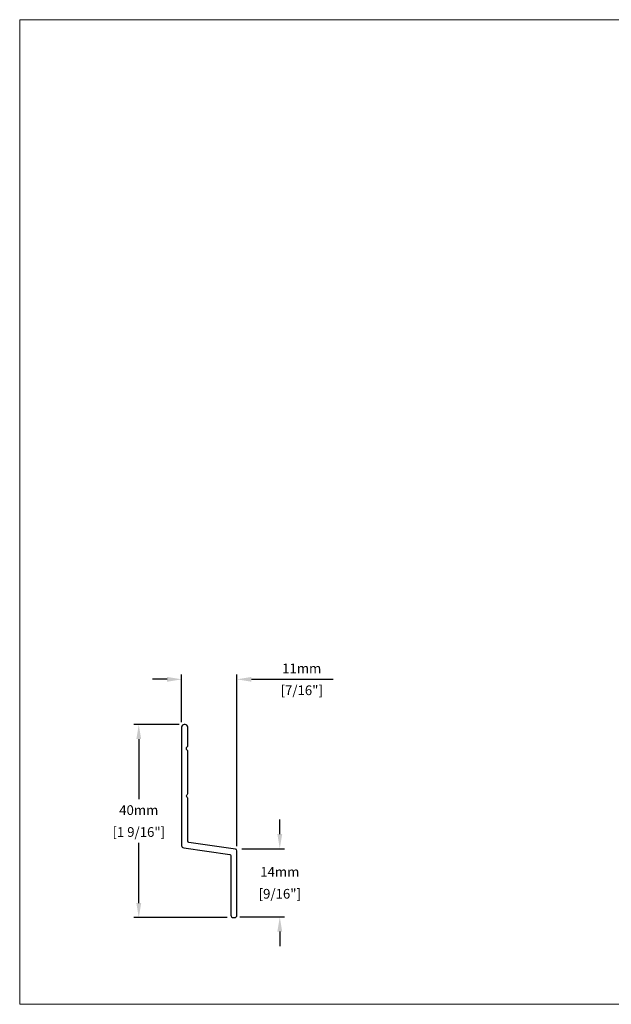
# Model space of a CAD drawing. Units: millimetres. Extents: x -6 to 4646, y -2260 to 426.
# Drawn here: x 1090 to 1212, y -4 to 200 of the extents above; entities that cross this region are included whole.
import ezdxf
from ezdxf.enums import TextEntityAlignment as Align

# ---------------------------------------------------------------- set-up
doc = ezdxf.new("R2010")
doc.units = ezdxf.units.MM
for name, color, linetype, lineweight in [('border', 4, 'Continuous', 20), ('Dim', 8, 'Continuous', 30), ('EZTrim', 114, 'Continuous', 30)]:
    doc.layers.add(name, color=color, linetype=linetype, lineweight=lineweight)
doc.layers.add('TEXT', color=6, linetype='Continuous')
doc.styles.add('DIM', font='simplex.shx')
doc.styles.add('EZ-Metric', font='simplex.shx', dxfattribs={"height": 2})
doc.styles.get("Standard").update_dxf_attribs({"font": 'arial.ttf'})
doc.dimstyles.new('EZ-x1', dxfattribs={"dimtxt": 2, "dimasz": 3, "dimexe": 1, "dimexo": 1, "dimgap": 1, "dimtad": 1, "dimtih": 1, "dimtoh": 1, "dimdec": 0, "dimzin": 4, "dimdsep": 46, "dimtxsty": 'EZ-Metric', "dimcen": 0.15, "dimazin": 3, "dimtfac": 1, "dimtdec": 0, "dimtofl": 0, "dimtmove": 0, "dimatfit": 1, "dimfxl": 1, "dimarcsym": 0})

# ---------------------------------------------------------------- blocks, each defined once
blk = doc.blocks.new('TITLEBLOCK')
at = {"layer": 'border', "color": 4}
blk.add_lwpolyline([(260.35, -3.62), (-6.35, -3.62), (-6.35, 199.58), (260.35, 199.58)], close=True, dxfattribs=at)
at = {"layer": 'TEXT', "color": 2, "lineweight": 30, "flags": 104}
blk.add_attdef('DESCRIPTION', text='', height=2.54, dxfattribs=at).set_placement((211.52, 16.67), align=Align.MIDDLE_CENTER)
at = {"layer": 'TEXT', "color": 3, "linetype": 'Continuous', "ltscale": 2, "style": 'DIM'}
for tag, p in [('SCALE', (226.92, 8.79)), ('DATEDWN', (226.91, 4.31))]:
    blk.add_attdef(tag, text='', height=1.58, dxfattribs=at).set_placement(p, align=Align.TOP_CENTER)
at = {"layer": 'TEXT', "color": 2, "linetype": 'Continuous', "ltscale": 2, "style": 'DIM'}
blk.add_attdef('DWGNUMBER', text='', height=2.54, dxfattribs=at).set_placement((247.47, 1.31), align=Align.MIDDLE)
blk = doc.blocks.new('*D250')
at = {"layer": 'Defpoints', "color": 0, "transparency": 16777216}
for p in [(1134.53, 28.5), (1143.38, 28.5), (1134.15, 14.4)]:
    blk.add_point(p, dxfattribs=at)
at = {"layer": 'Dim', "color": 0, "lineweight": -2, "transparency": 16777216}
for p, q in [((1143.38, 31.5), (1143.38, 34.5)), ((1135.53, 28.5), (1144.38, 28.5)), ((1135.15, 14.4), (1144.38, 14.4)), ((1143.38, 11.4), (1143.38, 8.4))]:
    blk.add_line(p, q, dxfattribs=at)
at = {"layer": 'Dim', "color": 0, "transparency": 16777216}
for points in [[(1142.88, 31.5), (1143.88, 31.5), (1143.38, 28.5)], [(1142.88, 11.4), (1143.88, 11.4), (1143.38, 14.4)]]:
    blk.add_solid(points, dxfattribs=at)
at = {"layer": 'Dim', "color": 0, "transparency": 16777216, "char_height": 2, "attachment_point": 5, "style": 'EZ-Metric'}
for s, insert in [('14mm', (1143.38, 23.45)), ('[9/16"]', (1143.38, 18.93))]:
    blk.add_mtext(s, dxfattribs=dict(at, insert=insert))
blk = doc.blocks.new('*D248')
at = {"layer": 'Defpoints', "color": 0, "transparency": 16777216}
for p in [(1134.53, 63.45), (1123.1, 53.62), (1134.53, 28.05)]:
    blk.add_point(p, dxfattribs=at)
at = {"layer": 'Dim', "color": 0, "lineweight": -2, "transparency": 16777216}
for p, q in [((1120.1, 63.45), (1117.1, 63.45)), ((1123.1, 54.62), (1123.1, 64.45)), ((1134.53, 29.05), (1134.53, 64.45)), ((1137.53, 63.45), (1154.39, 63.45))]:
    blk.add_line(p, q, dxfattribs=at)
at = {"layer": 'Dim', "color": 0, "transparency": 16777216}
for points in [[(1120.1, 63.95), (1120.1, 62.95), (1123.1, 63.45)], [(1137.53, 63.95), (1137.53, 62.95), (1134.53, 63.45)]]:
    blk.add_solid(points, dxfattribs=at)
at = {"layer": 'Dim', "color": 0, "transparency": 16777216, "char_height": 2, "attachment_point": 5, "style": 'EZ-Metric'}
for s, insert in [('11mm', (1147.91, 65.45)), ('[7/16"]', (1147.91, 60.93))]:
    blk.add_mtext(s, dxfattribs=dict(at, insert=insert))
blk = doc.blocks.new('*D249')
at = {"layer": 'Defpoints', "color": 0, "transparency": 16777216}
for p in [(1123.61, 54.12), (1114.25, 14.28), (1133.51, 14.28)]:
    blk.add_point(p, dxfattribs=at)
at = {"layer": 'Dim', "color": 0, "lineweight": -2, "transparency": 16777216}
for p, q in [((1122.61, 54.12), (1113.25, 54.12)), ((1114.25, 51.12), (1114.25, 38.73)), ((1114.25, 17.28), (1114.25, 29.68)), ((1132.51, 14.28), (1113.25, 14.28))]:
    blk.add_line(p, q, dxfattribs=at)
at = {"layer": 'Dim', "color": 0, "transparency": 16777216}
for points in [[(1113.75, 51.12), (1114.75, 51.12), (1114.25, 54.12)], [(1113.75, 17.28), (1114.75, 17.28), (1114.25, 14.28)]]:
    blk.add_solid(points, dxfattribs=at)
at = {"layer": 'Dim', "color": 0, "transparency": 16777216, "char_height": 2, "attachment_point": 5, "style": 'EZ-Metric'}
for s, insert in [('40mm', (1114.25, 36.2)), ('[1 9/16"]', (1114.25, 31.68))]:
    blk.add_mtext(s, dxfattribs=dict(at, insert=insert))

msp = doc.modelspace()

# ---------------------------------------------------------------- linework, layer by layer
at = {"layer": 'EZTrim', "ltscale": 5}
msp.add_lwpolyline([(1133.06, 27.32, -0.373885), (1133.28, 27.08), (1133.28, 14.78, 0.414214), (1133.78, 14.28), (1134.03, 14.28, 0.414214), (1134.53, 14.78), (1134.53, 28.05, 0.373885), (1134.2, 28.43), (1124.57, 29.78, -0.373894), (1124.36, 30.03), (1124.36, 38.89, 0.252413), (1124.27, 39.06, -0.539179), (1124.27, 39.69, 0.252413), (1124.36, 39.86), (1124.35, 48.69, 0.247394), (1124.26, 48.86, -0.527046), (1124.26, 49.49, 0.247394), (1124.35, 49.66), (1124.35, 53.62, 0.41421), (1123.85, 54.12), (1123.61, 54.12, 0.414214), (1123.1, 53.62), (1123.1, 29.16, 0.373885), (1123.53, 28.66)], format="xyb", close=True, dxfattribs=at)

# ---------------------------------------------------------------- block references
msp.add_blockref('TITLEBLOCK', (1096, 0))

# ---------------------------------------------------------------- dimensions: what is measured, and where the dimension line sits
at = {"layer": 'Dim'}
dim = msp.add_linear_dim(base=(1134.53, 63.45), p1=(1123.1, 53.62), p2=(1134.53, 28.05), dimstyle='EZ-x1', override={"dimpost": 'mm\\X'}, dxfattribs=at)
dim.commit()
dim.dimension.update_dxf_attribs({"geometry": '*D248', "text_midpoint": (1147.91, 63.45), "dimtype": 160})
for base, p1, p2, picture, middle in [((1114.25, 14.28), (1123.61, 54.12), (1133.51, 14.28), '*D249', (1114.25, 34.2)), ((1143.38, 28.5), (1134.15, 14.4), (1134.53, 28.5), '*D250', (1143.38, 21.45))]:
    dim = msp.add_linear_dim(base=base, p1=p1, p2=p2, angle=90, dimstyle='EZ-x1', override={"dimpost": 'mm\\X'}, dxfattribs=at)
    dim.commit()
    dim.dimension.update_dxf_attribs({"geometry": picture, "text_midpoint": middle})

doc.saveas('drawing.dxf')
